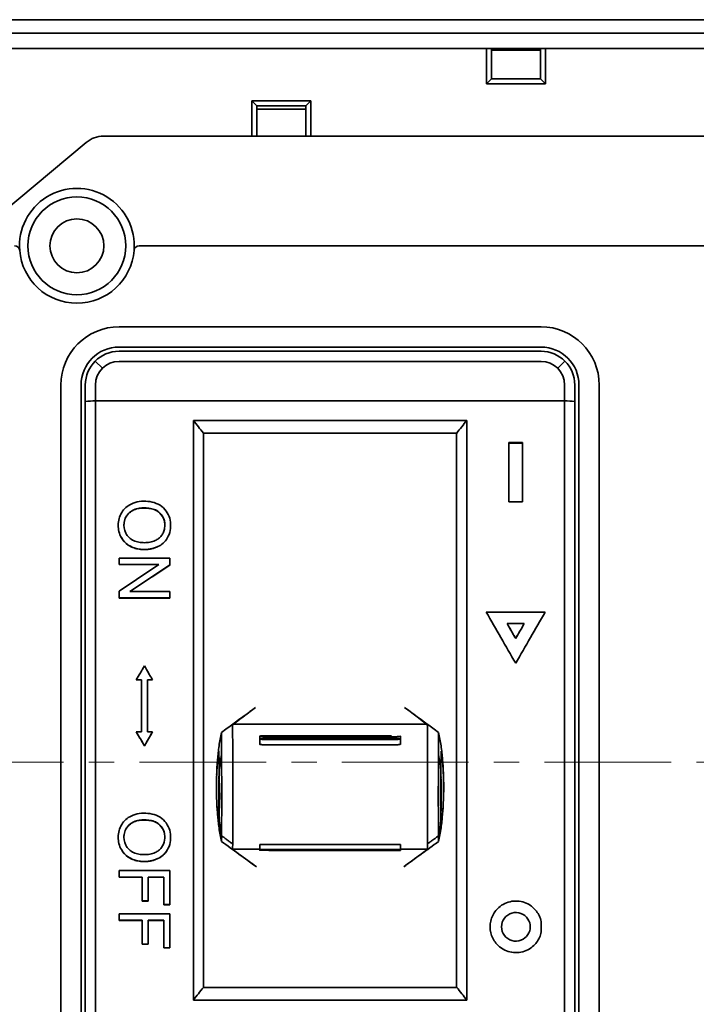
# Model space of a CAD drawing. Units: millimetres. Extents: x 4453 to 14424, y -6946 to -4084.
# Drawn here: x 13226 to 13266, y -6849 to -6791 of the extents above; entities that cross this region are included whole.
import ezdxf

# ---------------------------------------------------------------- set-up
doc = ezdxf.new("R2010")
doc.units = ezdxf.units.MM
doc.header["$LTSCALE"] = 20
doc.linetypes.add('CENTER', pattern=[0.6, 0.375, -0.075, 0.075, -0.075])
doc.layers.get('0').update_dxf_attribs({"lineweight": 18})
doc.layers.add('1', color=1, linetype='Continuous', lineweight=35)

msp = doc.modelspace()

# ---------------------------------------------------------------- linework, layer by layer
at = {"color": 1, "linetype": 'CENTER'}
msp.add_line((13324.896, -6834.688), (13195.209, -6834.688), dxfattribs=at)
at = {"layer": '1', "color": 155, "linetype": 'Continuous'}
for p, q in [((13202.889, -6790.688), (13316.489, -6790.688)), ((13316.489, -6791.488), (13202.889, -6791.488)), ((13203.189, -6792.388), (13316.189, -6792.388)), ((13253.949, -6794.488), (13253.949, -6792.388)), ((13254.249, -6792.388), (13254.249, -6794.188)), ((13254.25, -6792.488), (13257.15, -6792.488)), ((13257.149, -6794.188), (13257.149, -6792.388)), ((13257.449, -6792.388), (13257.449, -6794.488)), ((13254.249, -6794.188), (13253.949, -6794.488)), ((13254.249, -6794.188), (13257.149, -6794.188)), ((13254.249, -6794.188), (13257.149, -6794.188)), ((13257.149, -6794.188), (13257.449, -6794.488)), ((13257.449, -6794.488), (13253.949, -6794.488)), ((13240.049, -6795.488), (13243.549, -6795.488)), ((13240.049, -6795.488), (13240.349, -6795.788)), ((13240.049, -6797.588), (13240.049, -6795.488)), ((13240.349, -6795.788), (13240.349, -6797.588)), ((13243.249, -6795.788), (13240.349, -6795.788)), ((13243.25, -6795.988), (13240.35, -6795.988)), ((13243.549, -6795.488), (13243.249, -6795.788)), ((13243.249, -6797.588), (13243.249, -6795.788)), ((13243.549, -6795.488), (13243.549, -6797.588)), ((13317.189, -6797.588), (13231.267, -6797.588)), ((13230.238, -6797.962), (13225.172, -6802.213)), ((13233.377, -6804.088), (13286.001, -6804.088)), ((13257.189, -6808.888), (13232.189, -6808.888)), ((13257.189, -6810.088), (13232.189, -6810.088)), ((13232.189, -6810.338), (13257.189, -6810.338)), ((13230.775, -6810.924), (13231.199, -6811.348)), ((13257.189, -6810.938), (13232.189, -6810.938)), ((13258.179, -6811.348), (13258.604, -6810.924)), ((13228.739, -6812.338), (13228.739, -6860.038)), ((13229.939, -6812.338), (13229.939, -6860.038)), ((13230.189, -6813.309), (13230.189, -6812.338)), ((13230.789, -6812.338), (13230.789, -6813.273)), ((13258.589, -6813.273), (13258.589, -6812.338)), ((13259.189, -6812.338), (13259.189, -6813.309)), ((13259.439, -6860.038), (13259.439, -6812.338)), ((13260.639, -6860.038), (13260.639, -6812.338)), ((13230.189, -6853.604), (13230.189, -6813.309)), ((13230.789, -6813.273), (13230.789, -6853.64)), ((13258.589, -6813.273), (13230.789, -6813.273)), ((13258.589, -6853.64), (13258.589, -6813.273)), ((13259.189, -6813.309), (13259.189, -6853.604)), ((13236.589, -6814.434), (13252.789, -6814.434)), ((13236.589, -6848.788), (13236.589, -6814.434)), ((13252.789, -6814.434), (13252.789, -6848.788)), ((13252.195, -6815.188), (13237.183, -6815.188)), ((13237.189, -6815.19), (13237.189, -6848.03)), ((13252.189, -6848.03), (13252.189, -6815.19)), ((13255.287, -6815.754), (13255.287, -6819.252)), ((13256.087, -6819.252), (13256.087, -6815.754)), ((13232.478, -6820.645), (13232.478, -6820.655)), ((13234.901, -6820.661), (13234.901, -6820.651)), ((13232.189, -6822.598), (13232.189, -6822.979)), ((13235.189, -6822.598), (13232.189, -6822.598)), ((13235.189, -6823.006), (13235.189, -6822.598)), ((13232.189, -6822.969), (13234.547, -6822.969)), ((13232.189, -6822.979), (13234.547, -6822.979)), ((13232.834, -6824.572), (13235.189, -6822.996)), ((13234.547, -6822.979), (13234.547, -6822.969)), ((13232.189, -6824.555), (13232.189, -6824.962)), ((13232.834, -6824.582), (13232.834, -6824.572)), ((13235.189, -6824.582), (13232.834, -6824.582)), ((13235.189, -6824.962), (13235.189, -6824.582)), ((13232.189, -6824.952), (13235.189, -6824.952)), ((13232.189, -6824.962), (13235.189, -6824.962)), ((13255.179, -6826.476), (13255.179, -6826.479)), ((13233.207, -6829.817), (13233.513, -6829.817)), ((13233.213, -6829.808), (13233.513, -6829.808)), ((13233.513, -6829.817), (13233.513, -6829.808)), ((13233.513, -6829.817), (13233.513, -6832.896)), ((13233.865, -6829.817), (13233.865, -6829.808)), ((13233.865, -6829.808), (13234.165, -6829.808)), ((13233.865, -6832.896), (13233.865, -6829.817)), ((13233.865, -6829.817), (13234.171, -6829.817)), ((13250.397, -6832.445), (13238.982, -6832.445)), ((13233.513, -6832.896), (13233.207, -6832.896)), ((13234.171, -6832.896), (13233.865, -6832.896)), ((13241.052, -6833.119), (13248.327, -6833.119)), ((13248.327, -6833.185), (13241.052, -6833.185)), ((13241.054, -6833.281), (13248.325, -6833.281)), ((13248.325, -6833.348), (13241.054, -6833.348)), ((13241.054, -6833.662), (13248.325, -6833.662)), ((13238.263, -6834.26), (13238.263, -6834.26)), ((13251.116, -6834.26), (13251.116, -6834.26)), ((13238.102, -6835.552), (13238.102, -6835.513)), ((13238.102, -6835.596), (13238.102, -6835.582)), ((13238.102, -6835.654), (13238.102, -6835.639)), ((13251.277, -6835.563), (13251.277, -6835.606)), ((13251.277, -6835.667), (13251.277, -6835.676)), ((13251.277, -6835.72), (13251.277, -6835.728)), ((13238.102, -6835.741), (13238.102, -6835.728)), ((13238.102, -6835.748), (13238.102, -6835.741)), ((13238.102, -6835.826), (13238.102, -6835.754)), ((13238.102, -6836.101), (13238.102, -6835.923)), ((13238.102, -6837.564), (13238.102, -6836.196)), ((13238.073, -6837.392), (13238.102, -6837.392)), ((13238.073, -6837.435), (13238.102, -6837.435)), ((13251.277, -6837.46), (13251.306, -6837.46)), ((13232.477, -6839.131), (13232.477, -6839.144)), ((13234.901, -6839.145), (13234.901, -6839.132)), ((13248.325, -6839.567), (13241.054, -6839.567)), ((13238.916, -6839.847), (13240.521, -6839.847)), ((13248.327, -6839.907), (13241.052, -6839.907)), ((13241.052, -6839.923), (13248.327, -6839.923)), ((13248.325, -6839.866), (13241.054, -6839.866)), ((13241.054, -6839.883), (13248.325, -6839.883)), ((13248.857, -6839.847), (13250.463, -6839.847)), ((13232.189, -6841.111), (13235.189, -6841.111)), ((13232.189, -6841.508), (13232.189, -6841.111)), ((13233.552, -6841.498), (13232.189, -6841.498)), ((13233.552, -6841.508), (13232.189, -6841.508)), ((13233.552, -6841.508), (13233.552, -6841.498)), ((13233.552, -6842.916), (13233.552, -6841.508)), ((13233.906, -6841.508), (13233.906, -6841.498)), ((13234.836, -6841.498), (13233.906, -6841.498)), ((13234.836, -6841.508), (13233.906, -6841.508)), ((13233.906, -6841.508), (13233.906, -6842.916)), ((13234.836, -6841.508), (13234.836, -6841.498)), ((13234.836, -6843.135), (13234.836, -6841.508)), ((13235.189, -6841.111), (13235.189, -6843.135)), ((13233.906, -6842.906), (13233.552, -6842.906)), ((13233.906, -6842.916), (13233.552, -6842.916)), ((13235.189, -6843.125), (13234.836, -6843.125)), ((13235.189, -6843.135), (13234.836, -6843.135)), ((13232.189, -6844.068), (13232.189, -6843.671)), ((13232.189, -6843.671), (13235.189, -6843.671)), ((13235.189, -6843.671), (13235.189, -6845.695)), ((13233.552, -6844.058), (13232.189, -6844.058)), ((13233.552, -6844.068), (13232.189, -6844.068)), ((13233.552, -6844.068), (13233.552, -6844.058)), ((13233.552, -6845.476), (13233.552, -6844.068)), ((13233.906, -6844.068), (13233.906, -6844.058)), ((13234.836, -6844.058), (13233.906, -6844.058)), ((13234.836, -6844.068), (13233.906, -6844.068)), ((13233.906, -6844.068), (13233.906, -6845.476)), ((13234.836, -6844.068), (13234.836, -6844.058)), ((13234.836, -6845.695), (13234.836, -6844.068)), ((13233.906, -6845.466), (13233.552, -6845.466)), ((13233.906, -6845.476), (13233.552, -6845.476)), ((13235.189, -6845.685), (13234.836, -6845.685)), ((13235.189, -6845.695), (13234.836, -6845.695)), ((13237.181, -6848.032), (13252.198, -6848.032)), ((13252.789, -6848.788), (13236.589, -6848.788))]:
    msp.add_line(p, q, dxfattribs=at)
msp.add_circle((13229.689, -6804.088), 2.9, dxfattribs=at)
at = {"layer": '1', "color": 155, "linetype": 'Continuous', "extrusion": (0, 0, -1)}
msp.add_circle((-13229.689, -6804.088), 1.6, dxfattribs=at)
at = {"layer": '1', "color": 155, "linetype": 'Continuous'}
for centre, radius, start, end in [((13231.267, -6799.188), 1.6, 90, 130), ((13229.689, -6804.088), 3.4, 184.65071, 355.34929), ((13232.189, -6812.338), 1.4, 90, 180), ((13257.189, -6812.338), 1.4, 0, 90)]:
    msp.add_arc(centre, radius, start, end, dxfattribs=at)
at = {"layer": '1', "color": 155, "linetype": 'Continuous', "extrusion": (0, 0, -1)}
for centre, radius, start, end in [((-13229.689, -6804.088), 3.4, 355.34929, 184.65071), ((-13226.001, -6804.388), 0.3, 90, 175.34929), ((-13233.377, -6804.388), 0.3, 4.65071, 90), ((-13232.189, -6812.338), 3.45, 0, 90), ((-13257.189, -6812.338), 3.45, 90, 180), ((-13232.189, -6812.338), 2.25, 0, 90), ((-13232.189, -6812.338), 2, 0, 90), ((-13257.189, -6812.338), 2.25, 90, 180), ((-13257.189, -6812.338), 2, 90, 180)]:
    msp.add_arc(centre, radius, start, end, dxfattribs=at)
at = {"layer": '1', "color": 155, "linetype": 'Continuous'}
for points, degree in [([(13230.789, -6813.273), (13230.589, -6813.285), (13230.389, -6813.297), (13230.189, -6813.309)], 3), ([(13258.589, -6813.273), (13258.789, -6813.285), (13258.989, -6813.297), (13259.189, -6813.309)], 3), ([(13237.183, -6815.188), (13236.986, -6814.936), (13236.788, -6814.685), (13236.589, -6814.434)], 3), ([(13252.789, -6814.434), (13252.591, -6814.685), (13252.393, -6814.936), (13252.195, -6815.188)], 3), ([(13237.183, -6815.188), (13237.185, -6815.189), (13237.187, -6815.189), (13237.189, -6815.19)], 3), ([(13252.189, -6815.19), (13252.191, -6815.189), (13252.193, -6815.189), (13252.195, -6815.188)], 3), ([(13256.087, -6815.754), (13255.82, -6815.754), (13255.553, -6815.754), (13255.287, -6815.754)], 3), ([(13256.087, -6815.78), (13255.82, -6815.78), (13255.553, -6815.78), (13255.287, -6815.78)], 3), ([(13255.287, -6819.252), (13255.553, -6819.252), (13255.82, -6819.252), (13256.087, -6819.252)], 3), ([(13234.547, -6822.979), (13233.761, -6823.504), (13232.975, -6824.029), (13232.189, -6824.555)], 3), ([(13232.834, -6824.582), (13233.619, -6824.056), (13234.404, -6823.531), (13235.189, -6823.006)], 3), ([(13253.939, -6825.796), (13255.104, -6825.796), (13256.27, -6825.796), (13257.435, -6825.796)], 3), ([(13255.687, -6828.823), (13255.104, -6827.814), (13254.521, -6826.804), (13253.939, -6825.796)], 3), ([(13257.435, -6825.796), (13256.853, -6826.804), (13256.27, -6827.814), (13255.687, -6828.823)], 3), ([(13256.195, -6826.476), (13255.856, -6826.476), (13255.518, -6826.476), (13255.179, -6826.476)], 3), ([(13256.195, -6826.479), (13256.026, -6826.772), (13255.856, -6827.065), (13255.687, -6827.359)], 3), ([(13256.195, -6826.476), (13256.195, -6826.479)], 1), ([(13255.687, -6827.356), (13255.687, -6827.359)], 1), ([(13240.278, -6831.447), (13239.606, -6831.939), (13238.933, -6832.432), (13238.259, -6832.925)], 3), ([(13251.119, -6832.925), (13250.446, -6832.432), (13249.773, -6831.939), (13249.1, -6831.447)], 3), ([(13233.207, -6832.886), (13233.368, -6833.164), (13233.529, -6833.442), (13233.689, -6833.72)], 3), ([(13233.689, -6833.72), (13233.85, -6833.442), (13234.011, -6833.164), (13234.171, -6832.886)], 3), ([(13240.521, -6833.152), (13240.521, -6833.466)], 1), ([(13240.523, -6833.314), (13240.523, -6833.629)], 1), ([(13248.855, -6833.629), (13248.855, -6833.314)], 1), ([(13248.858, -6833.466), (13248.858, -6833.152)], 1), ([(13233.689, -6833.73), (13233.689, -6833.72)], 1), ([(13238.922, -6833.774), (13238.922, -6833.77), (13238.922, -6833.767), (13238.922, -6833.763)], 3), ([(13250.457, -6833.774), (13250.457, -6833.763)], 1), ([(13238.127, -6835.15), (13238.16, -6834.829), (13238.206, -6834.528), (13238.263, -6834.26)], 3), ([(13251.252, -6835.15), (13251.218, -6834.829), (13251.173, -6834.528), (13251.116, -6834.26)], 3), ([(13238.102, -6835.702), (13238.102, -6835.69), (13238.102, -6835.681), (13238.102, -6835.68)], 3), ([(13238.127, -6835.15), (13238.127, -6835.148), (13238.127, -6835.148), (13238.127, -6835.147)], 3), ([(13238.127, -6835.15), (13238.127, -6835.15), (13238.127, -6835.15), (13238.127, -6835.15)], 3), ([(13251.252, -6835.15), (13251.252, -6835.148), (13251.252, -6835.148), (13251.252, -6835.147)], 3), ([(13251.252, -6835.15), (13251.252, -6835.15), (13251.252, -6835.15), (13251.252, -6835.15)], 3), ([(13251.277, -6835.676), (13251.277, -6835.676), (13251.277, -6835.683), (13251.277, -6835.693)], 3), ([(13237.966, -6836.828), (13237.973, -6837.044), (13237.983, -6837.26), (13237.998, -6837.475)], 3), ([(13251.277, -6836.307), (13251.277, -6836.307), (13251.277, -6837.045), (13251.277, -6837.045)], 3), ([(13251.277, -6837.045), (13251.277, -6837.374), (13251.277, -6837.601), (13251.277, -6837.592)], 3), ([(13251.368, -6837.649), (13251.38, -6837.501), (13251.389, -6837.352), (13251.397, -6837.203)], 3), ([(13238.263, -6839.051), (13238.206, -6838.787), (13238.161, -6838.49), (13238.128, -6838.173)], 3), ([(13238.128, -6838.174), (13238.128, -6838.174), (13238.128, -6838.173), (13238.128, -6838.173)], 3), ([(13251.116, -6839.051), (13251.172, -6838.787), (13251.217, -6838.49), (13251.251, -6838.173)], 3), ([(13251.251, -6838.174), (13251.251, -6838.174), (13251.251, -6838.173), (13251.251, -6838.173)], 3), ([(13238.263, -6839.051), (13238.922, -6839.539)], 1), ([(13251.116, -6839.051), (13250.457, -6839.539)], 1), ([(13238.259, -6839.388), (13238.948, -6839.889), (13239.637, -6840.39), (13240.324, -6840.89)], 3), ([(13238.922, -6839.539), (13238.919, -6839.642), (13238.918, -6839.744), (13238.916, -6839.847)], 3), ([(13238.922, -6839.539), (13238.922, -6839.538), (13238.922, -6839.537), (13238.922, -6839.534)], 3), ([(13240.521, -6839.613), (13240.521, -6839.915)], 1), ([(13240.523, -6839.573), (13240.523, -6839.874)], 1), ([(13248.855, -6839.874), (13248.855, -6839.573)], 1), ([(13248.858, -6839.915), (13248.858, -6839.613)], 1), ([(13249.054, -6840.89), (13249.742, -6840.39), (13250.43, -6839.889), (13251.119, -6839.388)], 3), ([(13250.457, -6839.539), (13250.457, -6839.538), (13250.457, -6839.537), (13250.457, -6839.534)], 3), ([(13250.457, -6839.539), (13250.459, -6839.642), (13250.461, -6839.744), (13250.463, -6839.847)], 3), ([(13256.417, -6843.987), (13256.505, -6844.123), (13256.552, -6844.284), (13256.552, -6844.446)], 3), ([(13256.552, -6844.446), (13256.552, -6844.609), (13256.505, -6844.769), (13256.417, -6844.906)], 3), ([(13237.181, -6848.032), (13236.984, -6848.285), (13236.787, -6848.536), (13236.589, -6848.788)], 3), ([(13237.189, -6848.03), (13237.187, -6848.031), (13237.184, -6848.032), (13237.181, -6848.032)], 3), ([(13252.198, -6848.032), (13252.195, -6848.032), (13252.192, -6848.031), (13252.189, -6848.03)], 3), ([(13252.789, -6848.788), (13252.592, -6848.536), (13252.394, -6848.285), (13252.198, -6848.032)], 3)]:
    msp.add_open_spline(points, degree=degree, dxfattribs=at)
for points, degree, knots in [([(13232.902, -6819.394), (13233.056, -6819.319), (13233.217, -6819.268), (13233.552, -6819.216), (13233.725, -6819.217), (13234.062, -6819.25), (13234.232, -6819.286), (13234.548, -6819.413), (13234.695, -6819.504), (13234.82, -6819.623)], 3, [0, 0, 0, 0, 0.25, 0.25, 0.5, 0.5, 0.75, 0.75, 1, 1, 1, 1]), ([(13232.324, -6821.385), (13232.261, -6821.27), (13232.213, -6821.15), (13232.151, -6820.899), (13232.137, -6820.768), (13232.139, -6820.51), (13232.156, -6820.379), (13232.224, -6820.13), (13232.274, -6820.011), (13232.343, -6819.899)], 3, [0, 0, 0, 0, 0.25, 0.25, 0.5, 0.5, 0.75, 0.75, 1, 1, 1, 1]), ([(13232.343, -6819.899), (13232.41, -6819.79), (13232.491, -6819.691), (13232.681, -6819.519), (13232.786, -6819.449), (13232.902, -6819.394)], 3, [0, 0, 0, 0, 0.5, 0.5, 1, 1, 1, 1]), ([(13234.611, -6819.935), (13234.535, -6819.855), (13234.443, -6819.795), (13234.243, -6819.707), (13234.138, -6819.679), (13233.923, -6819.642), (13233.814, -6819.634), (13233.598, -6819.629), (13233.489, -6819.633), (13233.272, -6819.667), (13233.167, -6819.696), (13232.967, -6819.784), (13232.875, -6819.844), (13232.715, -6819.991), (13232.645, -6820.078), (13232.542, -6820.268), (13232.507, -6820.374), (13232.458, -6820.697), (13232.484, -6820.925), (13232.633, -6821.216), (13232.7, -6821.305), (13232.858, -6821.454), (13232.951, -6821.516), (13233.149, -6821.606), (13233.256, -6821.637), (13233.47, -6821.674), (13233.579, -6821.681), (13233.798, -6821.681), (13233.906, -6821.673), (13234.12, -6821.634), (13234.226, -6821.603), (13234.327, -6821.558)], 3, [0, 0, 0, 0, 0.0625, 0.0625, 0.125, 0.125, 0.1875, 0.1875, 0.25, 0.25, 0.3125, 0.3125, 0.375, 0.375, 0.4375, 0.4375, 0.5, 0.5, 0.625, 0.625, 0.6875, 0.6875, 0.75, 0.75, 0.8125, 0.8125, 0.875, 0.875, 0.9375, 0.9375, 1, 1, 1, 1]), ([(13234.611, -6819.925), (13234.537, -6819.847), (13234.446, -6819.787), (13234.245, -6819.697), (13234.14, -6819.669), (13233.927, -6819.633), (13233.817, -6819.624), (13233.599, -6819.619), (13233.49, -6819.623), (13233.275, -6819.656), (13233.167, -6819.685), (13232.968, -6819.774), (13232.874, -6819.835), (13232.714, -6819.983), (13232.644, -6820.069), (13232.541, -6820.26), (13232.507, -6820.367), (13232.482, -6820.53), (13232.478, -6820.587), (13232.478, -6820.644)], 3, [0, 0, 0, 0, 0.117357, 0.117357, 0.234714, 0.234714, 0.352071, 0.352071, 0.469428, 0.469428, 0.586786, 0.586786, 0.704143, 0.704143, 0.8215, 0.8215, 0.938857, 0.938857, 1, 1, 1, 1]), ([(13234.327, -6821.558), (13234.401, -6821.524), (13234.47, -6821.483), (13234.597, -6821.385), (13234.655, -6821.327), (13234.752, -6821.2), (13234.793, -6821.129), (13234.855, -6820.981), (13234.877, -6820.903), (13234.913, -6820.664), (13234.902, -6820.498), (13234.809, -6820.193), (13234.723, -6820.052), (13234.611, -6819.935)], 3, [0, 0, 0, 0, 0.125, 0.125, 0.25, 0.25, 0.375, 0.375, 0.5, 0.5, 0.75, 0.75, 1, 1, 1, 1]), ([(13234.901, -6820.651), (13234.901, -6820.625), (13234.9, -6820.599), (13234.893, -6820.492), (13234.879, -6820.412), (13234.809, -6820.183), (13234.723, -6820.042), (13234.611, -6819.925)], 3, [0, 0, 0, 0, 0.09754, 0.09754, 0.39836, 0.39836, 1, 1, 1, 1]), ([(13234.82, -6819.623), (13234.938, -6819.735), (13235.035, -6819.865), (13235.175, -6820.157), (13235.216, -6820.314), (13235.25, -6820.635), (13235.245, -6820.799), (13235.184, -6821.115), (13235.127, -6821.267), (13235.044, -6821.407)], 3, [0, 0, 0, 0, 0.25, 0.25, 0.5, 0.5, 0.75, 0.75, 1, 1, 1, 1]), ([(13234.49, -6821.905), (13234.399, -6821.95), (13234.304, -6821.986), (13234.109, -6822.04), (13234.007, -6822.059), (13233.704, -6822.09), (13233.5, -6822.084), (13233.098, -6822.004), (13232.909, -6821.932), (13232.65, -6821.763), (13232.572, -6821.698), (13232.433, -6821.549), (13232.373, -6821.465), (13232.324, -6821.375)], 3, [0, 0, 0, 0, 0.125, 0.125, 0.25, 0.25, 0.5, 0.5, 0.75, 0.75, 0.875, 0.875, 1, 1, 1, 1]), ([(13234.49, -6821.915), (13234.306, -6822.006), (13234.111, -6822.058), (13233.704, -6822.1), (13233.5, -6822.094), (13233.199, -6822.034), (13233.101, -6822.006), (13232.913, -6821.932), (13232.821, -6821.885), (13232.565, -6821.718), (13232.422, -6821.566), (13232.324, -6821.385)], 3, [0, 0, 0, 0, 0.25, 0.25, 0.5, 0.5, 0.625, 0.625, 0.75, 0.75, 1, 1, 1, 1]), ([(13235.044, -6821.407), (13234.979, -6821.517), (13234.899, -6821.617), (13234.71, -6821.789), (13234.605, -6821.859), (13234.49, -6821.915)], 3, [0, 0, 0, 0, 0.5, 0.5, 1, 1, 1, 1]), ([(13257.435, -6825.798), (13256.852, -6825.798), (13256.27, -6825.798), (13255.104, -6825.798), (13254.521, -6825.798), (13253.939, -6825.798)], 3, [0, 0, 0, 0, 0.5, 0.5, 1, 1, 1, 1]), ([(13255.179, -6826.476), (13255.264, -6826.623), (13255.348, -6826.769), (13255.475, -6826.989), (13255.518, -6827.063), (13255.602, -6827.209), (13255.645, -6827.283), (13255.687, -6827.356)], 3, [0, 0, 0, 0, 0.499999, 0.499999, 0.749999, 0.749999, 1, 1, 1, 1]), ([(13255.687, -6827.359), (13255.667, -6827.324), (13255.647, -6827.29), (13255.543, -6827.109), (13255.458, -6826.962), (13255.323, -6826.728), (13255.272, -6826.641), (13255.207, -6826.528), (13255.193, -6826.504), (13255.179, -6826.479)], 3, [0, 0, 0, 0, 0.117686, 0.117686, 0.617535, 0.617535, 0.915593, 0.915593, 1, 1, 1, 1]), ([(13255.687, -6827.356), (13255.729, -6827.283), (13255.772, -6827.209), (13255.877, -6827.026), (13255.941, -6826.916), (13256.068, -6826.696), (13256.131, -6826.586), (13256.195, -6826.476)], 3, [0, 0, 0, 0, 0.249999, 0.249999, 0.624999, 0.624999, 1, 1, 1, 1]), ([(13233.689, -6828.983), (13233.649, -6829.052), (13233.609, -6829.122), (13233.529, -6829.261), (13233.489, -6829.331), (13233.368, -6829.539), (13233.288, -6829.678), (13233.207, -6829.817)], 3, [0, 0, 0, 0, 0.250002, 0.250002, 0.500004, 0.500004, 1, 1, 1, 1]), ([(13234.171, -6829.817), (13234.131, -6829.748), (13234.091, -6829.678), (13234.011, -6829.539), (13233.97, -6829.47), (13233.85, -6829.261), (13233.77, -6829.122), (13233.689, -6828.983)], 3, [0, 0, 0, 0, 0.250002, 0.250002, 0.500004, 0.500004, 1, 1, 1, 1]), ([(13238.916, -6832.516), (13238.916, -6832.503), (13238.979, -6832.444), (13239.169, -6832.286), (13239.291, -6832.19), (13239.552, -6831.988), (13239.691, -6831.883), (13239.98, -6831.667), (13240.128, -6831.556), (13240.278, -6831.447)], 3, [0, 0, 0, 0, 0.25, 0.25, 0.5, 0.5, 0.75, 0.75, 1, 1, 1, 1]), ([(13249.1, -6831.447), (13249.25, -6831.556), (13249.397, -6831.665), (13249.682, -6831.879), (13249.822, -6831.985), (13250.086, -6832.189), (13250.209, -6832.286), (13250.397, -6832.443), (13250.463, -6832.503), (13250.463, -6832.516)], 3, [0, 0, 0, 0, 0.25, 0.25, 0.5, 0.5, 0.75, 0.75, 1, 1, 1, 1]), ([(13238.916, -6832.516), (13238.917, -6832.76), (13238.918, -6833.004), (13238.919, -6833.343), (13238.92, -6833.438), (13238.921, -6833.581), (13238.921, -6833.628), (13238.921, -6833.699), (13238.921, -6833.723), (13238.922, -6833.752), (13238.922, -6833.758), (13238.922, -6833.763)], 3, [0, 0, 0, 0, 0.586771, 0.586771, 0.81546, 0.81546, 0.929795, 0.929795, 0.986963, 0.986963, 1, 1, 1, 1]), ([(13250.463, -6832.516), (13250.462, -6832.76), (13250.461, -6833.004), (13250.459, -6833.343), (13250.459, -6833.438), (13250.458, -6833.581), (13250.458, -6833.628), (13250.457, -6833.699), (13250.457, -6833.723), (13250.457, -6833.752), (13250.457, -6833.758), (13250.457, -6833.763)], 3, [0, 0, 0, 0, 0.586771, 0.586771, 0.81546, 0.81546, 0.929795, 0.929795, 0.986963, 0.986963, 1, 1, 1, 1]), ([(13233.207, -6832.896), (13233.248, -6832.965), (13233.288, -6833.035), (13233.368, -6833.174), (13233.408, -6833.244), (13233.529, -6833.452), (13233.609, -6833.591), (13233.689, -6833.73)], 3, [0, 0, 0, 0, 0.250001, 0.250001, 0.500003, 0.500003, 1, 1, 1, 1]), ([(13233.689, -6833.73), (13233.729, -6833.661), (13233.77, -6833.591), (13233.85, -6833.452), (13233.89, -6833.383), (13234.011, -6833.174), (13234.091, -6833.035), (13234.171, -6832.896)], 3, [0, 0, 0, 0, 0.250001, 0.250001, 0.500003, 0.500003, 1, 1, 1, 1]), ([(13238.259, -6832.925), (13238.197, -6833.191), (13238.15, -6833.459), (13238.074, -6833.995), (13238.045, -6834.263), (13237.997, -6834.826), (13237.979, -6835.121), (13237.968, -6835.416)], 3, [0, 0, 0, 0, 0.323414, 0.323414, 0.646829, 0.646829, 1, 1, 1, 1]), ([(13238.259, -6832.925), (13238.259, -6832.941), (13238.259, -6832.957), (13238.26, -6833.224), (13238.26, -6833.477), (13238.261, -6833.825), (13238.262, -6833.921), (13238.262, -6834.065), (13238.262, -6834.113), (13238.263, -6834.185), (13238.263, -6834.209), (13238.263, -6834.242), (13238.263, -6834.251), (13238.263, -6834.26)], 3, [0, 0, 0, 0, 0.035437, 0.035437, 0.602879, 0.602879, 0.818377, 0.818377, 0.926117, 0.926117, 0.979989, 0.979989, 1, 1, 1, 1]), ([(13241.052, -6833.119), (13240.95, -6833.119), (13240.856, -6833.121), (13240.755, -6833.124), (13240.599, -6833.134), (13240.558, -6833.14), (13240.521, -6833.146), (13240.521, -6833.158), (13240.558, -6833.164), (13240.598, -6833.171), (13240.754, -6833.18), (13240.856, -6833.183), (13240.95, -6833.185), (13241.052, -6833.185)], 2, [0, 0, 0, 0.125, 0.125, 0.25, 0.375, 0.375, 0.5, 0.625, 0.625, 0.75, 0.875, 0.875, 1, 1, 1]), ([(13241.054, -6833.281), (13240.953, -6833.281), (13240.859, -6833.284), (13240.757, -6833.286), (13240.601, -6833.296), (13240.561, -6833.302), (13240.524, -6833.308), (13240.523, -6833.321), (13240.561, -6833.327), (13240.601, -6833.333), (13240.756, -6833.343), (13240.859, -6833.345), (13240.952, -6833.348), (13241.054, -6833.348)], 2, [0, 0, 0, 0.125, 0.125, 0.25, 0.375, 0.375, 0.5, 0.625, 0.625, 0.75, 0.875, 0.875, 1, 1, 1]), ([(13251.119, -6832.925), (13251.119, -6832.941), (13251.119, -6832.957), (13251.119, -6833.224), (13251.118, -6833.477), (13251.117, -6833.825), (13251.117, -6833.921), (13251.116, -6834.065), (13251.116, -6834.113), (13251.116, -6834.185), (13251.116, -6834.209), (13251.116, -6834.242), (13251.116, -6834.251), (13251.116, -6834.26)], 3, [0, 0, 0, 0, 0.035437, 0.035437, 0.602879, 0.602879, 0.818377, 0.818377, 0.926117, 0.926117, 0.979989, 0.979989, 1, 1, 1, 1]), ([(13251.417, -6836.685), (13251.421, -6836.511), (13251.424, -6836.337), (13251.424, -6835.621), (13251.403, -6835.075), (13251.334, -6834.264), (13251.305, -6833.994), (13251.228, -6833.458), (13251.181, -6833.19), (13251.119, -6832.925)], 3, [0, 0, 0, 0, 0.138649, 0.138649, 0.569324, 0.569324, 0.784662, 0.784662, 1, 1, 1, 1]), ([(13238.922, -6839.534), (13238.922, -6839.529), (13238.922, -6839.521), (13238.922, -6839.495), (13238.922, -6839.46), (13238.922, -6839.416), (13238.922, -6839.363), (13238.922, -6839.3), (13238.922, -6839.229), (13238.922, -6839.149), (13238.922, -6839.06), (13238.922, -6838.964), (13238.922, -6838.86), (13238.922, -6838.749), (13238.922, -6838.632), (13238.922, -6838.507), (13238.922, -6838.377), (13238.922, -6838.241), (13238.922, -6838.1), (13238.922, -6837.955), (13238.922, -6837.805), (13238.922, -6837.652), (13238.922, -6837.495), (13238.922, -6837.336), (13238.922, -6837.175), (13238.922, -6837.013), (13238.922, -6836.849), (13238.922, -6836.685), (13238.922, -6836.522), (13238.922, -6836.358), (13238.922, -6836.196), (13238.922, -6836.035), (13238.922, -6835.877), (13238.922, -6835.721), (13238.922, -6835.569), (13238.922, -6835.42), (13238.922, -6835.275), (13238.922, -6835.134), (13238.922, -6834.999), (13238.922, -6834.869), (13238.922, -6834.744), (13238.922, -6834.626), (13238.922, -6834.514), (13238.922, -6834.409), (13238.922, -6834.311), (13238.922, -6834.221), (13238.922, -6834.138), (13238.922, -6834.063), (13238.922, -6833.996), (13238.922, -6833.937), (13238.922, -6833.887), (13238.922, -6833.845), (13238.922, -6833.812), (13238.922, -6833.787), (13238.922, -6833.778), (13238.922, -6833.774)], 3, [0, 0, 0, 0, 0.019387, 0.038753, 0.0581, 0.077427, 0.096734, 0.116021, 0.135288, 0.154533, 0.173759, 0.192965, 0.212151, 0.231317, 0.250464, 0.269591, 0.288697, 0.307783, 0.326849, 0.345895, 0.364921, 0.383928, 0.402913, 0.421878, 0.440824, 0.459749, 0.478655, 0.497543, 0.51641, 0.535256, 0.554083, 0.572889, 0.591676, 0.610443, 0.629192, 0.64792, 0.666627, 0.685315, 0.703983, 0.722632, 0.741261, 0.759871, 0.778461, 0.797031, 0.815582, 0.834112, 0.852623, 0.871114, 0.889586, 0.908037, 0.926469, 0.94488, 0.963272, 0.981645, 1, 1, 1, 1]), ([(13250.457, -6839.534), (13250.457, -6839.53), (13250.457, -6839.522), (13250.457, -6839.499), (13250.457, -6839.467), (13250.457, -6839.426), (13250.457, -6839.375), (13250.457, -6839.315), (13250.457, -6839.245), (13250.457, -6839.165), (13250.457, -6839.076), (13250.457, -6838.977), (13250.457, -6838.87), (13250.457, -6838.755), (13250.457, -6838.632), (13250.457, -6838.502), (13250.457, -6838.366), (13250.457, -6838.225), (13250.457, -6838.079), (13250.457, -6837.929), (13250.457, -6837.777), (13250.457, -6837.623), (13250.457, -6837.467), (13250.457, -6837.312), (13250.457, -6837.157), (13250.457, -6837.003), (13250.457, -6836.852), (13250.457, -6836.701), (13250.457, -6836.55), (13250.457, -6836.397), (13250.457, -6836.243), (13250.457, -6836.087), (13250.457, -6835.93), (13250.457, -6835.774), (13250.457, -6835.618), (13250.457, -6835.465), (13250.457, -6835.314), (13250.457, -6835.167), (13250.457, -6835.024), (13250.457, -6834.886), (13250.457, -6834.755), (13250.457, -6834.63), (13250.457, -6834.512), (13250.457, -6834.402), (13250.457, -6834.3), (13250.457, -6834.207), (13250.457, -6834.123), (13250.457, -6834.048), (13250.457, -6833.982), (13250.457, -6833.925), (13250.457, -6833.878), (13250.457, -6833.839), (13250.457, -6833.809), (13250.457, -6833.786), (13250.457, -6833.778), (13250.457, -6833.774)], 3, [0, 0, 0, 0, 0.017862, 0.036049, 0.054542, 0.073318, 0.092355, 0.111625, 0.1311, 0.150749, 0.170541, 0.19044, 0.210412, 0.230422, 0.250432, 0.270408, 0.290312, 0.310109, 0.329767, 0.349252, 0.368534, 0.387583, 0.406374, 0.424882, 0.443085, 0.460964, 0.478504, 0.495701, 0.513002, 0.530626, 0.548558, 0.566777, 0.585265, 0.603996, 0.622945, 0.642086, 0.661389, 0.680822, 0.700354, 0.719952, 0.739582, 0.759209, 0.778799, 0.798318, 0.817734, 0.837015, 0.856129, 0.875048, 0.893744, 0.912193, 0.930371, 0.948258, 0.965836, 0.983087, 1, 1, 1, 1]), ([(13238.104, -6834.045), (13238.103, -6834.034), (13238.101, -6834.039), (13238.093, -6834.079), (13238.087, -6834.115), (13238.065, -6834.263), (13238.046, -6834.419), (13238.018, -6834.719), (13238.009, -6834.831), (13237.992, -6835.07), (13237.985, -6835.198), (13237.972, -6835.468), (13237.967, -6835.609), (13237.961, -6835.896), (13237.959, -6836.043), (13237.959, -6836.341), (13237.961, -6836.488), (13237.968, -6836.778), (13237.973, -6836.923), (13237.985, -6837.197), (13237.993, -6837.328), (13238.01, -6837.577), (13238.019, -6837.694), (13238.047, -6838.009), (13238.067, -6838.179), (13238.089, -6838.348), (13238.095, -6838.391), (13238.103, -6838.447), (13238.105, -6838.46), (13238.105, -6838.457)], 3, [0, 0, 0, 0, 0.0625, 0.0625, 0.125, 0.125, 0.25, 0.25, 0.3125, 0.3125, 0.375, 0.375, 0.4375, 0.4375, 0.5, 0.5, 0.5625, 0.5625, 0.625, 0.625, 0.6875, 0.6875, 0.75, 0.75, 0.875, 0.875, 0.9375, 0.9375, 1, 1, 1, 1]), ([(13238.127, -6835.147), (13238.126, -6835.139), (13238.126, -6835.131), (13238.125, -6835.098), (13238.125, -6835.074), (13238.123, -6835.002), (13238.122, -6834.954), (13238.119, -6834.81), (13238.117, -6834.714), (13238.111, -6834.427), (13238.107, -6834.236), (13238.104, -6834.045)], 3, [0, 0, 0, 0, 0.022118, 0.022118, 0.087491, 0.087491, 0.218235, 0.218235, 0.479743, 0.479743, 1, 1, 1, 1]), ([(13238.263, -6839.051), (13238.263, -6839.046), (13238.26, -6838.983), (13238.258, -6838.748), (13238.258, -6838.575), (13238.263, -6838.144), (13238.268, -6837.887), (13238.275, -6837.326), (13238.278, -6837.023), (13238.278, -6836.415), (13238.275, -6836.109), (13238.267, -6835.535), (13238.263, -6835.268), (13238.258, -6834.813), (13238.258, -6834.626), (13238.26, -6834.361), (13238.263, -6834.281), (13238.263, -6834.26)], 3, [0, 0, 0, 0, 0.125, 0.125, 0.25, 0.25, 0.375, 0.375, 0.5, 0.5, 0.625, 0.625, 0.75, 0.75, 0.875, 0.875, 1, 1, 1, 1]), ([(13251.116, -6839.051), (13251.116, -6839.046), (13251.118, -6838.983), (13251.121, -6838.748), (13251.12, -6838.575), (13251.116, -6838.144), (13251.111, -6837.887), (13251.104, -6837.326), (13251.1, -6837.023), (13251.1, -6836.415), (13251.104, -6836.109), (13251.111, -6835.535), (13251.116, -6835.268), (13251.12, -6834.813), (13251.121, -6834.626), (13251.118, -6834.361), (13251.116, -6834.281), (13251.116, -6834.26)], 3, [0, 0, 0, 0, 0.125, 0.125, 0.25, 0.25, 0.375, 0.375, 0.5, 0.5, 0.625, 0.625, 0.75, 0.75, 0.875, 0.875, 1, 1, 1, 1]), ([(13251.252, -6835.147), (13251.252, -6835.139), (13251.252, -6835.131), (13251.253, -6835.098), (13251.254, -6835.074), (13251.256, -6835.002), (13251.257, -6834.954), (13251.26, -6834.81), (13251.262, -6834.714), (13251.268, -6834.427), (13251.272, -6834.236), (13251.275, -6834.045)], 3, [0, 0, 0, 0, 0.022118, 0.022118, 0.087491, 0.087491, 0.218235, 0.218235, 0.479743, 0.479743, 1, 1, 1, 1]), ([(13251.275, -6834.045), (13251.275, -6834.034), (13251.278, -6834.039), (13251.286, -6834.079), (13251.292, -6834.115), (13251.313, -6834.263), (13251.333, -6834.419), (13251.361, -6834.719), (13251.37, -6834.831), (13251.387, -6835.07), (13251.394, -6835.198), (13251.406, -6835.468), (13251.411, -6835.609), (13251.418, -6835.896), (13251.419, -6836.043), (13251.419, -6836.341), (13251.417, -6836.488), (13251.411, -6836.778), (13251.406, -6836.923), (13251.393, -6837.197), (13251.386, -6837.328), (13251.369, -6837.577), (13251.36, -6837.694), (13251.331, -6838.009), (13251.312, -6838.179), (13251.29, -6838.348), (13251.284, -6838.391), (13251.276, -6838.447), (13251.273, -6838.46), (13251.273, -6838.457)], 3, [0, 0, 0, 0, 0.0625, 0.0625, 0.125, 0.125, 0.25, 0.25, 0.3125, 0.3125, 0.375, 0.375, 0.4375, 0.4375, 0.5, 0.5, 0.5625, 0.5625, 0.625, 0.625, 0.6875, 0.6875, 0.75, 0.75, 0.875, 0.875, 0.9375, 0.9375, 1, 1, 1, 1]), ([(13238.102, -6835.633), (13238.102, -6835.628), (13238.102, -6835.623), (13238.102, -6835.613), (13238.102, -6835.608), (13238.102, -6835.602), (13238.102, -6835.6), (13238.102, -6835.597), (13238.102, -6835.596), (13238.102, -6835.596)], 3, [0, 0, 0, 0, 0.287263, 0.287263, 0.623972, 0.623972, 0.837026, 0.837026, 1, 1, 1, 1]), ([(13238.15, -6836.699), (13238.15, -6836.507), (13238.145, -6836.316), (13238.135, -6836.05), (13238.131, -6835.963), (13238.125, -6835.802), (13238.122, -6835.726), (13238.116, -6835.514), (13238.116, -6835.398), (13238.122, -6835.223), (13238.126, -6835.169), (13238.127, -6835.15)], 3, [0, 0, 0, 0, 0.25, 0.25, 0.375, 0.375, 0.5, 0.5, 0.75, 0.75, 1, 1, 1, 1]), ([(13251.228, -6836.699), (13251.228, -6836.507), (13251.234, -6836.316), (13251.244, -6836.05), (13251.247, -6835.963), (13251.254, -6835.802), (13251.257, -6835.726), (13251.262, -6835.514), (13251.263, -6835.398), (13251.257, -6835.223), (13251.252, -6835.169), (13251.252, -6835.15)], 3, [0, 0, 0, 0, 0.25, 0.25, 0.375, 0.375, 0.5, 0.5, 0.75, 0.75, 1, 1, 1, 1]), ([(13238.102, -6835.923), (13238.102, -6835.907), (13238.102, -6835.891), (13238.102, -6835.868), (13238.102, -6835.86), (13238.102, -6835.847), (13238.102, -6835.841), (13238.102, -6835.833), (13238.102, -6835.83), (13238.102, -6835.827), (13238.102, -6835.826), (13238.102, -6835.826)], 3, [0, 0, 0, 0, 0.349235, 0.349235, 0.529765, 0.529765, 0.712552, 0.712552, 0.872799, 0.872799, 1, 1, 1, 1]), ([(13238.102, -6836.191), (13238.102, -6836.191), (13238.102, -6836.19), (13238.102, -6836.186), (13238.102, -6836.183), (13238.102, -6836.174), (13238.102, -6836.169), (13238.102, -6836.156), (13238.102, -6836.147), (13238.102, -6836.126), (13238.102, -6836.113), (13238.102, -6836.101)], 3, [0, 0, 0, 0, 0.190888, 0.190888, 0.35126, 0.35126, 0.511562, 0.511562, 0.7241, 0.7241, 1, 1, 1, 1]), ([(13251.277, -6835.753), (13251.277, -6835.756), (13251.277, -6835.852), (13251.277, -6835.924), (13251.277, -6836.013), (13251.277, -6836.139), (13251.277, -6836.307)], 3, [0, 0, 0, 0, 0.5, 0.5, 0.5, 1, 1, 1, 1]), ([(13238.128, -6838.173), (13238.128, -6838.164), (13238.123, -6838.118), (13238.118, -6838.001), (13238.118, -6837.955), (13238.118, -6837.847), (13238.119, -6837.785), (13238.128, -6837.451), (13238.151, -6837.083), (13238.15, -6836.699)], 3, [0, 0, 0, 0, 0.25, 0.25, 0.375, 0.375, 0.5, 0.5, 1, 1, 1, 1]), ([(13251.251, -6838.173), (13251.251, -6838.164), (13251.256, -6838.118), (13251.26, -6838.001), (13251.261, -6837.955), (13251.261, -6837.847), (13251.26, -6837.785), (13251.251, -6837.451), (13251.228, -6837.083), (13251.228, -6836.699)], 3, [0, 0, 0, 0, 0.25, 0.25, 0.375, 0.375, 0.5, 0.5, 1, 1, 1, 1]), ([(13232.343, -6838.387), (13232.41, -6838.278), (13232.491, -6838.179), (13232.681, -6838.007), (13232.786, -6837.937), (13232.902, -6837.882)], 3, [0, 0, 0, 0, 0.5, 0.5, 1, 1, 1, 1]), ([(13232.902, -6837.882), (13233.056, -6837.807), (13233.217, -6837.756), (13233.552, -6837.704), (13233.725, -6837.705), (13234.062, -6837.738), (13234.232, -6837.774), (13234.548, -6837.9), (13234.695, -6837.992), (13234.82, -6838.111)], 3, [0, 0, 0, 0, 0.25, 0.25, 0.5, 0.5, 0.75, 0.75, 1, 1, 1, 1]), ([(13238.017, -6837.727), (13238.018, -6837.745), (13238.02, -6837.763), (13238.044, -6838.051), (13238.074, -6838.32), (13238.15, -6838.856), (13238.197, -6839.123), (13238.259, -6839.388)], 3, [0, 0, 0, 0, 0.032412, 0.032412, 0.516206, 0.516206, 1, 1, 1, 1]), ([(13238.102, -6837.637), (13238.102, -6837.637), (13238.102, -6837.636), (13238.102, -6837.631), (13238.102, -6837.627), (13238.102, -6837.617), (13238.102, -6837.611), (13238.102, -6837.597), (13238.102, -6837.589), (13238.102, -6837.575), (13238.102, -6837.569), (13238.102, -6837.564)], 3, [0, 0, 0, 0, 0.213589, 0.213589, 0.427068, 0.427068, 0.642634, 0.642634, 0.861022, 0.861022, 1, 1, 1, 1]), ([(13238.102, -6837.581), (13238.102, -6837.582), (13238.102, -6837.58), (13238.102, -6837.575), (13238.102, -6837.573), (13238.102, -6837.57)], 3, [0, 0, 0, 0, 0.602042, 0.602042, 1, 1, 1, 1]), ([(13232.324, -6839.873), (13232.261, -6839.758), (13232.213, -6839.638), (13232.151, -6839.387), (13232.137, -6839.256), (13232.139, -6838.997), (13232.156, -6838.866), (13232.223, -6838.617), (13232.274, -6838.499), (13232.343, -6838.387)], 3, [0, 0, 0, 0, 0.25, 0.25, 0.5, 0.5, 0.75, 0.75, 1, 1, 1, 1]), ([(13234.611, -6838.423), (13234.535, -6838.343), (13234.443, -6838.283), (13234.243, -6838.195), (13234.138, -6838.167), (13233.923, -6838.13), (13233.814, -6838.122), (13233.598, -6838.117), (13233.49, -6838.121), (13233.273, -6838.155), (13233.168, -6838.183), (13232.968, -6838.272), (13232.876, -6838.332), (13232.716, -6838.479), (13232.646, -6838.565), (13232.542, -6838.756), (13232.507, -6838.862), (13232.457, -6839.185), (13232.484, -6839.414), (13232.682, -6839.801), (13232.853, -6839.959), (13233.15, -6840.094), (13233.257, -6840.125), (13233.47, -6840.162), (13233.58, -6840.169), (13233.798, -6840.169), (13233.906, -6840.161), (13234.12, -6840.122), (13234.226, -6840.091), (13234.327, -6840.046)], 3, [0, 0, 0, 0, 0.0625, 0.0625, 0.125, 0.125, 0.1875, 0.1875, 0.25, 0.25, 0.3125, 0.3125, 0.375, 0.375, 0.4375, 0.4375, 0.5, 0.5, 0.625, 0.625, 0.75, 0.75, 0.8125, 0.8125, 0.875, 0.875, 0.9375, 0.9375, 1, 1, 1, 1]), ([(13234.611, -6838.413), (13234.536, -6838.333), (13234.442, -6838.273), (13234.242, -6838.185), (13234.135, -6838.156), (13233.921, -6838.12), (13233.812, -6838.111), (13233.594, -6838.107), (13233.485, -6838.112), (13233.269, -6838.146), (13233.162, -6838.175), (13232.963, -6838.265), (13232.87, -6838.326), (13232.711, -6838.475), (13232.641, -6838.562), (13232.539, -6838.754), (13232.505, -6838.86), (13232.481, -6839.025), (13232.477, -6839.083), (13232.477, -6839.14)], 3, [0, 0, 0, 0, 0.117288, 0.117288, 0.234577, 0.234577, 0.351865, 0.351865, 0.469153, 0.469153, 0.586441, 0.586441, 0.70373, 0.70373, 0.821018, 0.821018, 0.938306, 0.938306, 1, 1, 1, 1]), ([(13234.327, -6840.046), (13234.4, -6840.012), (13234.47, -6839.971), (13234.597, -6839.873), (13234.654, -6839.815), (13234.8, -6839.624), (13234.864, -6839.472), (13234.913, -6839.152), (13234.902, -6838.987), (13234.809, -6838.681), (13234.723, -6838.54), (13234.611, -6838.423)], 3, [0, 0, 0, 0, 0.125, 0.125, 0.25, 0.25, 0.5, 0.5, 0.75, 0.75, 1, 1, 1, 1]), ([(13234.901, -6839.135), (13234.901, -6839.029), (13234.886, -6838.924), (13234.809, -6838.671), (13234.723, -6838.53), (13234.611, -6838.413)], 3, [0, 0, 0, 0, 0.395542, 0.395542, 1, 1, 1, 1]), ([(13234.82, -6838.111), (13234.938, -6838.223), (13235.035, -6838.353), (13235.175, -6838.645), (13235.216, -6838.802), (13235.25, -6839.124), (13235.245, -6839.287), (13235.184, -6839.603), (13235.127, -6839.755), (13235.044, -6839.895)], 3, [0, 0, 0, 0, 0.25, 0.25, 0.5, 0.5, 0.75, 0.75, 1, 1, 1, 1]), ([(13238.105, -6838.457), (13238.109, -6838.408), (13238.112, -6838.359), (13238.118, -6838.285), (13238.12, -6838.26), (13238.123, -6838.223), (13238.124, -6838.211), (13238.126, -6838.192), (13238.127, -6838.186), (13238.127, -6838.178), (13238.128, -6838.176), (13238.128, -6838.174)], 3, [0, 0, 0, 0, 0.520749, 0.520749, 0.782223, 0.782223, 0.912948, 0.912948, 0.978312, 0.978312, 1, 1, 1, 1]), ([(13251.119, -6839.388), (13251.182, -6839.122), (13251.228, -6838.855), (13251.286, -6838.45), (13251.304, -6838.313), (13251.319, -6838.175)], 3, [0, 0, 0, 0, 0.660885, 0.660885, 1, 1, 1, 1]), ([(13251.273, -6838.457), (13251.27, -6838.408), (13251.267, -6838.359), (13251.261, -6838.285), (13251.259, -6838.26), (13251.255, -6838.223), (13251.254, -6838.211), (13251.253, -6838.192), (13251.252, -6838.186), (13251.251, -6838.178), (13251.251, -6838.176), (13251.251, -6838.174)], 3, [0, 0, 0, 0, 0.520749, 0.520749, 0.782223, 0.782223, 0.912948, 0.912948, 0.978312, 0.978312, 1, 1, 1, 1]), ([(13238.263, -6839.051), (13238.263, -6839.054), (13238.263, -6839.056), (13238.263, -6839.064), (13238.262, -6839.07), (13238.262, -6839.089), (13238.262, -6839.101), (13238.262, -6839.137), (13238.261, -6839.162), (13238.26, -6839.25), (13238.26, -6839.313), (13238.259, -6839.38), (13238.259, -6839.384), (13238.259, -6839.388)], 3, [0, 0, 0, 0, 0.020104, 0.020104, 0.074225, 0.074225, 0.182466, 0.182466, 0.398965, 0.398965, 0.966062, 0.966062, 1, 1, 1, 1]), ([(13251.116, -6839.051), (13251.116, -6839.054), (13251.116, -6839.056), (13251.116, -6839.064), (13251.116, -6839.07), (13251.116, -6839.089), (13251.117, -6839.101), (13251.117, -6839.137), (13251.117, -6839.162), (13251.118, -6839.25), (13251.119, -6839.313), (13251.119, -6839.38), (13251.119, -6839.384), (13251.119, -6839.388)], 3, [0, 0, 0, 0, 0.020104, 0.020104, 0.074225, 0.074225, 0.182466, 0.182466, 0.398965, 0.398965, 0.966062, 0.966062, 1, 1, 1, 1]), ([(13241.054, -6839.567), (13240.922, -6839.567), (13240.79, -6839.567), (13240.589, -6839.57), (13240.524, -6839.572), (13240.523, -6839.575)], 3, [0, 0, 0, 0, 0.500101, 0.500101, 1, 1, 1, 1]), ([(13248.325, -6839.567), (13248.456, -6839.567), (13248.588, -6839.567), (13248.79, -6839.57), (13248.855, -6839.572), (13248.855, -6839.575)], 3, [0, 0, 0, 0, 0.500101, 0.500101, 1, 1, 1, 1]), ([(13234.49, -6840.393), (13234.399, -6840.438), (13234.304, -6840.474), (13234.109, -6840.528), (13234.007, -6840.547), (13233.704, -6840.578), (13233.501, -6840.572), (13233.098, -6840.493), (13232.91, -6840.421), (13232.651, -6840.252), (13232.572, -6840.187), (13232.433, -6840.037), (13232.373, -6839.953), (13232.324, -6839.863)], 3, [0, 0, 0, 0, 0.125, 0.125, 0.25, 0.25, 0.5, 0.5, 0.75, 0.75, 0.875, 0.875, 1, 1, 1, 1]), ([(13234.49, -6840.403), (13234.306, -6840.494), (13234.111, -6840.546), (13233.704, -6840.588), (13233.501, -6840.582), (13233.199, -6840.522), (13233.102, -6840.495), (13232.913, -6840.42), (13232.821, -6840.373), (13232.565, -6840.206), (13232.422, -6840.054), (13232.324, -6839.873)], 3, [0, 0, 0, 0, 0.25, 0.25, 0.5, 0.5, 0.625, 0.625, 0.75, 0.75, 1, 1, 1, 1]), ([(13235.044, -6839.885), (13234.979, -6839.995), (13234.899, -6840.094), (13234.711, -6840.266), (13234.604, -6840.337), (13234.49, -6840.393)], 3, [0, 0, 0, 0, 0.5, 0.5, 1, 1, 1, 1]), ([(13235.044, -6839.895), (13234.979, -6840.005), (13234.898, -6840.105), (13234.71, -6840.277), (13234.605, -6840.347), (13234.49, -6840.403)], 3, [0, 0, 0, 0, 0.5, 0.5, 1, 1, 1, 1]), ([(13240.324, -6840.89), (13240.17, -6840.778), (13240.019, -6840.668), (13239.725, -6840.453), (13239.581, -6840.347), (13239.308, -6840.146), (13239.181, -6840.051), (13239.034, -6839.941), (13238.992, -6839.908), (13238.933, -6839.862), (13238.916, -6839.849), (13238.916, -6839.847)], 3, [0, 0, 0, 0, 0.25, 0.25, 0.5, 0.5, 0.75, 0.75, 0.875, 0.875, 1, 1, 1, 1]), ([(13248.325, -6839.883), (13248.426, -6839.883), (13248.52, -6839.882), (13248.622, -6839.881), (13248.777, -6839.879), (13248.818, -6839.877), (13248.855, -6839.876), (13248.855, -6839.873), (13248.818, -6839.871), (13248.778, -6839.87), (13248.622, -6839.867), (13248.52, -6839.867), (13248.427, -6839.866), (13248.325, -6839.866)], 2, [0, 0, 0, 0.125, 0.125, 0.25, 0.375, 0.375, 0.5, 0.625, 0.625, 0.75, 0.875, 0.875, 1, 1, 1]), ([(13248.327, -6839.923), (13248.429, -6839.923), (13248.522, -6839.923), (13248.624, -6839.922), (13248.78, -6839.92), (13248.82, -6839.918), (13248.858, -6839.916), (13248.858, -6839.913), (13248.82, -6839.912), (13248.78, -6839.91), (13248.625, -6839.908), (13248.522, -6839.907), (13248.429, -6839.907), (13248.327, -6839.907)], 2, [0, 0, 0, 0.125, 0.125, 0.25, 0.375, 0.375, 0.5, 0.625, 0.625, 0.75, 0.875, 0.875, 1, 1, 1]), ([(13250.463, -6839.847), (13250.463, -6839.85), (13250.396, -6839.902), (13250.198, -6840.051), (13250.072, -6840.144), (13249.802, -6840.344), (13249.659, -6840.449), (13249.361, -6840.667), (13249.208, -6840.778), (13249.054, -6840.89)], 3, [0, 0, 0, 0, 0.25, 0.25, 0.5, 0.5, 0.75, 0.75, 1, 1, 1, 1]), ([(13254.765, -6843.236), (13254.579, -6843.38), (13254.429, -6843.565), (13254.277, -6843.877), (13254.237, -6843.988), (13254.185, -6844.214), (13254.172, -6844.329), (13254.172, -6844.446)], 3, [0, 0, 0, 0, 0.5, 0.5, 0.75, 0.75, 1, 1, 1, 1]), ([(13256.413, -6843.091), (13256.283, -6843.023), (13256.147, -6842.974), (13255.861, -6842.918), (13255.714, -6842.91), (13255.424, -6842.934), (13255.28, -6842.968), (13255.01, -6843.073), (13254.881, -6843.146), (13254.765, -6843.236)], 3, [0, 0, 0, 0, 0.25, 0.25, 0.5, 0.5, 0.75, 0.75, 1, 1, 1, 1]), ([(13257.198, -6844.124), (13257.151, -6843.904), (13257.055, -6843.697), (13256.854, -6843.432), (13256.775, -6843.349), (13256.605, -6843.206), (13256.513, -6843.143), (13256.413, -6843.091)], 3, [0, 0, 0, 0, 0.5, 0.5, 0.75, 0.75, 1, 1, 1, 1]), ([(13254.852, -6844.446), (13254.852, -6844.263), (13254.912, -6844.084), (13255.131, -6843.791), (13255.287, -6843.682), (13255.636, -6843.579), (13255.828, -6843.586), (13256.169, -6843.713), (13256.318, -6843.832), (13256.417, -6843.987)], 3, [0, 0, 0, 0, 0.25, 0.25, 0.5, 0.5, 0.75, 0.75, 1, 1, 1, 1]), ([(13254.172, -6844.446), (13254.172, -6844.68), (13254.226, -6844.912), (13254.379, -6845.224), (13254.443, -6845.323), (13254.553, -6845.458), (13254.611, -6845.522), (13254.675, -6845.581), (13254.719, -6845.619), (13254.741, -6845.639), (13254.765, -6845.656)], 3, [0, 0, 0, 0, 0.5, 0.5, 0.75, 0.75, 0.875, 0.9375, 0.9375, 1, 1, 1, 1]), ([(13256.417, -6844.906), (13256.317, -6845.06), (13256.17, -6845.179), (13255.828, -6845.306), (13255.637, -6845.313), (13255.288, -6845.211), (13255.131, -6845.101), (13254.913, -6844.811), (13254.852, -6844.629), (13254.852, -6844.446)], 3, [0, 0, 0, 0, 0.25, 0.25, 0.5, 0.5, 0.75, 0.75, 1, 1, 1, 1]), ([(13257.201, -6844.751), (13257.201, -6844.646), (13257.201, -6844.542), (13257.2, -6844.385), (13257.2, -6844.333), (13257.199, -6844.229), (13257.198, -6844.176), (13257.198, -6844.124)], 3, [0, 0, 0, 0, 0.499993, 0.499993, 0.749996, 0.749996, 1, 1, 1, 1]), ([(13256.41, -6845.803), (13256.613, -6845.697), (13256.79, -6845.546), (13256.993, -6845.276), (13257.052, -6845.176), (13257.144, -6844.97), (13257.179, -6844.863), (13257.201, -6844.751)], 3, [0, 0, 0, 0, 0.5, 0.5, 0.75, 0.75, 1, 1, 1, 1]), ([(13254.765, -6845.656), (13254.88, -6845.746), (13255.006, -6845.817), (13255.277, -6845.923), (13255.42, -6845.957), (13255.709, -6845.982), (13255.857, -6845.975), (13256.14, -6845.919), (13256.28, -6845.871), (13256.41, -6845.803)], 3, [0, 0, 0, 0, 0.25, 0.25, 0.5, 0.5, 0.75, 0.75, 1, 1, 1, 1])]:
    msp.add_open_spline(points, degree=degree, knots=knots, dxfattribs=at)
for points in [[(13248.325, -6833.281), (13248.855, -6833.281), (13248.855, -6833.314), (13248.855, -6833.348), (13248.325, -6833.348)], [(13241.054, -6839.883), (13240.523, -6839.883), (13240.523, -6839.874), (13240.523, -6839.866), (13241.054, -6839.866)]]:
    msp.add_rational_spline(points, [1, 0.707106781187, 1, 0.707106781186, 1], degree=2, knots=[0, 0, 0, 0.5, 0.5, 1, 1, 1], dxfattribs=at)
for points, weights in [([(13248.858, -6833.152), (13248.858, -6833.185), (13248.327, -6833.185)], [0.999995597103, 0.707108982652, 1]), ([(13240.523, -6833.629), (13240.523, -6833.662), (13241.054, -6833.662)], [0.999995608747, 0.707109096039, 1]), ([(13248.855, -6833.629), (13248.855, -6833.662), (13248.325, -6833.662)], [0.999995608748, 0.707109096038, 1]), ([(13250.457, -6839.534), (13250.457, -6839.534), (13250.457, -6839.534)], [0.983354221821, 0.982999653392, 0.982646113816]), ([(13240.521, -6839.915), (13240.521, -6839.907), (13241.052, -6839.907)], [0.999993948878, 0.707109806779, 1])]:
    msp.add_rational_spline(points, weights, degree=2, dxfattribs=at)

doc.saveas('drawing.dxf')
